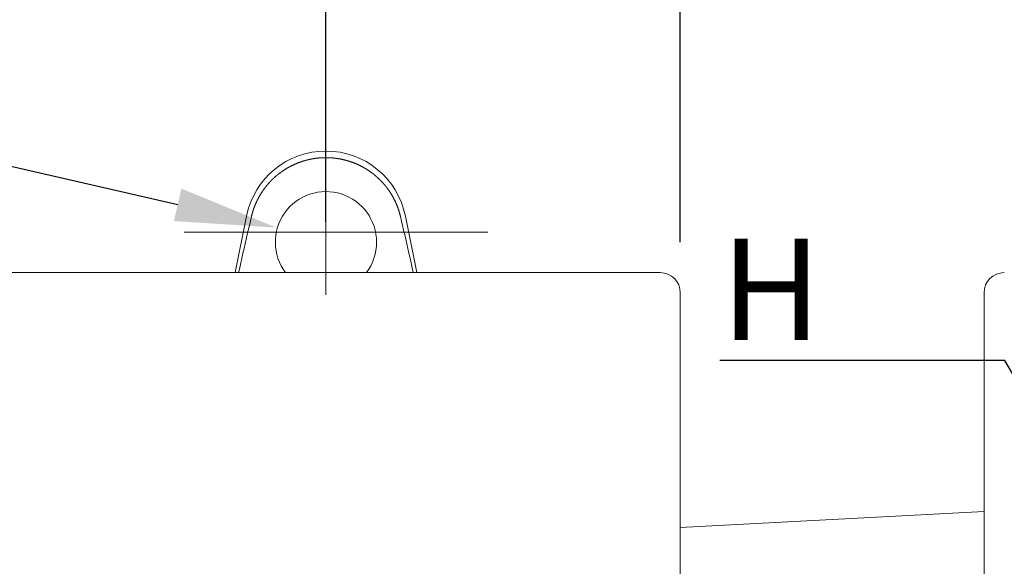
# Model space of a CAD drawing. Units: millimetres. Extents: x 0 to 840, y 0 to 1188.
# Drawn here: x 147 to 245, y 599 to 653 of the extents above; entities that cross this region are included whole.
import ezdxf
from ezdxf import colors
from ezdxf.entities.mleader import LeaderData, LeaderLine
from ezdxf.math import Vec2, Vec3

# ---------------------------------------------------------------- set-up
doc = ezdxf.new("R2010")
doc.units = ezdxf.units.MM
doc.header["$PDMODE"] = 3
doc.linetypes.add('CENTER', pattern=[50.8, 31.75, -6.35, 6.35, -6.35])
for name, color, linetype, lineweight in [('PIC11', 7, 'Continuous', 15), ('PIC15', 7, 'Continuous', 15), ('標註線', 3, 'Continuous', 13)]:
    doc.layers.add(name, color=color, linetype=linetype, lineweight=lineweight)
doc.styles.get("Standard").update_dxf_attribs({"font": 'Microsoft JhengHei.ttf'})
doc.dimstyles.new('ISO-25', dxfattribs={"dimtxt": 12, "dimasz": 12, "dimexe": 1.25, "dimexo": 5, "dimgap": 2, "dimtad": 1, "dimtih": 1, "dimtoh": 1, "dimdec": 1, "dimdsep": 46, "dimtxsty": 'Standard', "dimcen": 2.5, "dimclrd": 3, "dimclre": 3, "dimclrt": 2, "dimadec": 0, "dimazin": 2, "dimtfac": 1, "dimtdec": 1, "dimtmove": 0, "dimatfit": 3, "dimfxl": 0, "dimarcsym": 0})

# ---------------------------------------------------------------- blocks, each defined once
blk = doc.blocks.new('SUB5')
at = {"layer": 'PIC11', "color": 7, "linetype": 'Continuous'}
for p, q in [((-108.964, 35), (-107.843, 40.577)), ((-92.157, 40.577), (-91.036, 35)), ((-65, 9.845), (-35, 11.417))]:
    blk.add_line(p, q, dxfattribs=at)
for points in [[(-107.362, 40.524), (-107.358, 40.539), (-107.354, 40.556), (-107.35, 40.575), (-107.345, 40.595), (-107.339, 40.617), (-107.334, 40.639), (-107.328, 40.663), (-107.322, 40.687), (-107.316, 40.711), (-107.309, 40.736), (-107.303, 40.76), (-107.297, 40.784), (-107.29, 40.808), (-107.284, 40.831), (-107.278, 40.853), (-107.272, 40.875), (-107.266, 40.896), (-107.26, 40.917), (-107.254, 40.938), (-107.248, 40.959), (-107.241, 40.979), (-107.235, 41), (-107.229, 41.02), (-107.222, 41.041), (-107.216, 41.062), (-107.209, 41.082), (-107.203, 41.103), (-107.196, 41.124), (-107.189, 41.146), (-107.182, 41.167), (-107.175, 41.188), (-107.168, 41.209), (-107.161, 41.23), (-107.154, 41.251), (-107.147, 41.273), (-107.139, 41.294), (-107.132, 41.315), (-107.125, 41.336), (-107.117, 41.357), (-107.11, 41.378), (-107.102, 41.398), (-107.095, 41.419), (-107.087, 41.44), (-107.079, 41.46), (-107.071, 41.481), (-107.064, 41.502), (-107.056, 41.522), (-107.048, 41.543), (-107.04, 41.563), (-107.032, 41.584), (-107.023, 41.605), (-107.015, 41.625), (-107.007, 41.646), (-106.999, 41.666), (-106.99, 41.687), (-106.982, 41.707), (-106.973, 41.727), (-106.965, 41.748), (-106.956, 41.768), (-106.947, 41.788), (-106.938, 41.809), (-106.93, 41.829), (-106.921, 41.849), (-106.912, 41.869), (-106.903, 41.89), (-106.894, 41.91), (-106.884, 41.93), (-106.875, 41.95), (-106.866, 41.97), (-106.857, 41.99), (-106.847, 42.01), (-106.838, 42.03), (-106.828, 42.05), (-106.819, 42.07), (-106.809, 42.09), (-106.799, 42.11), (-106.79, 42.13), (-106.78, 42.15), (-106.77, 42.17), (-106.76, 42.189), (-106.75, 42.209), (-106.74, 42.229), (-106.73, 42.249), (-106.72, 42.268), (-106.709, 42.288), (-106.699, 42.308), (-106.689, 42.327), (-106.678, 42.347), (-106.668, 42.366), (-106.657, 42.386), (-106.647, 42.406), (-106.636, 42.425), (-106.625, 42.445), (-106.615, 42.464), (-106.604, 42.483), (-106.593, 42.503), (-106.582, 42.522), (-106.571, 42.542), (-106.56, 42.561), (-106.549, 42.58), (-106.537, 42.599), (-106.526, 42.619), (-106.515, 42.638), (-106.503, 42.657), (-106.492, 42.676), (-106.48, 42.695), (-106.469, 42.714), (-106.457, 42.734), (-106.446, 42.753), (-106.434, 42.772), (-106.422, 42.791), (-106.41, 42.81), (-106.398, 42.829), (-106.386, 42.848), (-106.374, 42.866), (-106.362, 42.885), (-106.35, 42.904), (-106.338, 42.923), (-106.325, 42.942), (-106.313, 42.96), (-106.301, 42.979), (-106.288, 42.998), (-106.276, 43.016), (-106.263, 43.035), (-106.251, 43.053), (-106.238, 43.071), (-106.226, 43.09), (-106.213, 43.108), (-106.2, 43.126), (-106.187, 43.145), (-106.175, 43.163), (-106.162, 43.181), (-106.149, 43.199), (-106.136, 43.217), (-106.123, 43.235), (-106.11, 43.253), (-106.097, 43.271), (-106.083, 43.289), (-106.07, 43.307), (-106.057, 43.325), (-106.043, 43.342), (-106.03, 43.36), (-106.017, 43.378), (-106.003, 43.395), (-105.99, 43.413), (-105.976, 43.43), (-105.962, 43.448), (-105.949, 43.465), (-105.935, 43.483), (-105.921, 43.5), (-105.907, 43.517), (-105.894, 43.535), (-105.88, 43.552), (-105.866, 43.569), (-105.852, 43.586), (-105.838, 43.603), (-105.824, 43.62), (-105.809, 43.637), (-105.795, 43.654), (-105.781, 43.671), (-105.767, 43.688), (-105.752, 43.705), (-105.738, 43.722), (-105.723, 43.738), (-105.709, 43.755), (-105.694, 43.772), (-105.68, 43.788), (-105.665, 43.805), (-105.65, 43.821), (-105.636, 43.838), (-105.621, 43.854), (-105.606, 43.871), (-105.591, 43.887), (-105.576, 43.903), (-105.561, 43.92), (-105.546, 43.936), (-105.531, 43.952), (-105.516, 43.968), (-105.501, 43.984), (-105.485, 44), (-105.47, 44.016), (-105.455, 44.032), (-105.439, 44.048), (-105.424, 44.064), (-105.409, 44.08), (-105.393, 44.095), (-105.377, 44.111), (-105.362, 44.127), (-105.346, 44.142), (-105.33, 44.158), (-105.315, 44.174), (-105.299, 44.189), (-105.283, 44.205), (-105.267, 44.22), (-105.251, 44.235), (-105.235, 44.251), (-105.219, 44.266), (-105.203, 44.281), (-105.187, 44.296), (-105.171, 44.312), (-105.154, 44.327), (-105.138, 44.342), (-105.122, 44.357), (-105.105, 44.372), (-105.089, 44.387), (-105.072, 44.401), (-105.056, 44.416), (-105.039, 44.431), (-105.022, 44.446), (-105.006, 44.461), (-104.989, 44.475), (-104.972, 44.49), (-104.955, 44.504), (-104.938, 44.519), (-104.922, 44.533), (-104.905, 44.548), (-104.887, 44.562), (-104.87, 44.577), (-104.853, 44.591), (-104.836, 44.605), (-104.819, 44.619), (-104.801, 44.634), (-104.784, 44.648), (-104.767, 44.662), (-104.749, 44.676), (-104.732, 44.69), (-104.714, 44.704), (-104.697, 44.718), (-104.679, 44.732), (-104.662, 44.745), (-104.644, 44.759), (-104.626, 44.773), (-104.608, 44.786), (-104.591, 44.8), (-104.573, 44.814), (-104.555, 44.827), (-104.537, 44.84), (-104.519, 44.854), (-104.501, 44.867), (-104.483, 44.88), (-104.465, 44.893), (-104.447, 44.907), (-104.429, 44.92), (-104.411, 44.933), (-104.393, 44.946), (-104.375, 44.958), (-104.357, 44.971), (-104.338, 44.984), (-104.32, 44.997), (-104.302, 45.009), (-104.284, 45.022), (-104.265, 45.035), (-104.247, 45.047), (-104.229, 45.059), (-104.21, 45.072), (-104.192, 45.084), (-104.173, 45.096), (-104.155, 45.109), (-104.136, 45.121), (-104.117, 45.133), (-104.099, 45.145), (-104.08, 45.157), (-104.061, 45.169), (-104.043, 45.18), (-104.024, 45.192), (-104.005, 45.204), (-103.986, 45.216), (-103.968, 45.227), (-103.949, 45.239), (-103.93, 45.25), (-103.911, 45.262), (-103.892, 45.273), (-103.873, 45.284), (-103.854, 45.296), (-103.835, 45.307), (-103.816, 45.318), (-103.797, 45.329), (-103.777, 45.34), (-103.758, 45.351), (-103.739, 45.362), (-103.72, 45.373), (-103.7, 45.384), (-103.681, 45.395), (-103.662, 45.405), (-103.642, 45.416), (-103.623, 45.427), (-103.604, 45.437), (-103.584, 45.448), (-103.565, 45.458), (-103.545, 45.468), (-103.525, 45.479), (-103.506, 45.489), (-103.486, 45.499), (-103.467, 45.509), (-103.447, 45.519), (-103.427, 45.529), (-103.407, 45.539), (-103.388, 45.549), (-103.368, 45.559), (-103.348, 45.569), (-103.328, 45.578), (-103.308, 45.588), (-103.288, 45.598), (-103.268, 45.607), (-103.248, 45.617), (-103.228, 45.626), (-103.208, 45.635), (-103.188, 45.645), (-103.168, 45.654), (-103.148, 45.663), (-103.127, 45.672), (-103.107, 45.681), (-103.087, 45.69), (-103.067, 45.699), (-103.046, 45.708), (-103.026, 45.717), (-103.006, 45.726), (-102.985, 45.735), (-102.965, 45.743), (-102.944, 45.752), (-102.924, 45.761), (-102.903, 45.769), (-102.883, 45.778), (-102.862, 45.786), (-102.841, 45.794), (-102.821, 45.803), (-102.8, 45.811), (-102.779, 45.819), (-102.759, 45.827), (-102.738, 45.835), (-102.717, 45.843), (-102.696, 45.851), (-102.675, 45.859), (-102.654, 45.867), (-102.633, 45.875), (-102.612, 45.882), (-102.591, 45.89), (-102.57, 45.898), (-102.549, 45.905), (-102.528, 45.913), (-102.507, 45.92), (-102.486, 45.927), (-102.465, 45.935), (-102.443, 45.942), (-102.422, 45.949), (-102.401, 45.956), (-102.38, 45.963), (-102.358, 45.97), (-102.337, 45.977), (-102.316, 45.984), (-102.295, 45.991), (-102.273, 45.998), (-102.252, 46.004), (-102.231, 46.011), (-102.209, 46.017), (-102.188, 46.024), (-102.167, 46.03), (-102.145, 46.037), (-102.124, 46.043), (-102.103, 46.049), (-102.081, 46.055), (-102.06, 46.061), (-102.039, 46.067), (-102.017, 46.073), (-101.996, 46.079), (-101.974, 46.085), (-101.953, 46.091), (-101.931, 46.096), (-101.91, 46.102), (-101.888, 46.108), (-101.867, 46.113), (-101.845, 46.119), (-101.824, 46.124), (-101.802, 46.129), (-101.781, 46.134), (-101.759, 46.14), (-101.738, 46.145), (-101.716, 46.15), (-101.695, 46.155), (-101.673, 46.16), (-101.651, 46.165), (-101.63, 46.169), (-101.608, 46.174), (-101.586, 46.179), (-101.565, 46.183), (-101.543, 46.188), (-101.522, 46.192), (-101.5, 46.197), (-101.478, 46.201), (-101.456, 46.205), (-101.435, 46.21), (-101.413, 46.214), (-101.391, 46.218), (-101.37, 46.222), (-101.348, 46.226), (-101.326, 46.23), (-101.304, 46.234), (-101.282, 46.237), (-101.261, 46.241), (-101.239, 46.245), (-101.217, 46.248), (-101.195, 46.252), (-101.173, 46.255), (-101.152, 46.259), (-101.13, 46.262), (-101.108, 46.265), (-101.086, 46.268), (-101.064, 46.271), (-101.042, 46.274), (-101.02, 46.277), (-100.998, 46.28), (-100.976, 46.283), (-100.954, 46.286), (-100.932, 46.289), (-100.91, 46.291), (-100.888, 46.294), (-100.867, 46.297), (-100.845, 46.299), (-100.822, 46.301), (-100.8, 46.304), (-100.778, 46.306), (-100.756, 46.308), (-100.734, 46.31), (-100.712, 46.313), (-100.69, 46.315), (-100.668, 46.317), (-100.646, 46.318), (-100.624, 46.32), (-100.602, 46.322), (-100.58, 46.324), (-100.558, 46.325), (-100.535, 46.327), (-100.513, 46.328), (-100.491, 46.33), (-100.469, 46.331), (-100.447, 46.333), (-100.425, 46.334), (-100.402, 46.335), (-100.38, 46.336), (-100.358, 46.337), (-100.336, 46.338), (-100.313, 46.339), (-100.291, 46.34), (-100.269, 46.341), (-100.246, 46.342), (-100.224, 46.342), (-100.202, 46.343), (-100.18, 46.343), (-100.157, 46.344), (-100.135, 46.344), (-100.112, 46.345), (-100.09, 46.345), (-100.068, 46.345), (-100.045, 46.345), (-100.023, 46.345), (-100.001, 46.346), (-99.978, 46.345), (-99.956, 46.345), (-99.934, 46.345), (-99.911, 46.345), (-99.889, 46.345), (-99.866, 46.344), (-99.844, 46.344), (-99.822, 46.343), (-99.799, 46.343), (-99.777, 46.342), (-99.755, 46.342), (-99.732, 46.341), (-99.71, 46.34), (-99.688, 46.339), (-99.666, 46.338), (-99.643, 46.337), (-99.621, 46.336), (-99.599, 46.335), (-99.577, 46.334), (-99.555, 46.333), (-99.532, 46.331), (-99.51, 46.33), (-99.488, 46.329), (-99.466, 46.327), (-99.444, 46.325), (-99.422, 46.324), (-99.399, 46.322), (-99.377, 46.32), (-99.355, 46.319), (-99.333, 46.317), (-99.311, 46.315), (-99.289, 46.313), (-99.267, 46.311), (-99.245, 46.308), (-99.223, 46.306), (-99.201, 46.304), (-99.179, 46.302), (-99.157, 46.299), (-99.135, 46.297), (-99.113, 46.294), (-99.091, 46.292), (-99.069, 46.289), (-99.047, 46.286), (-99.025, 46.283), (-99.003, 46.28), (-98.981, 46.278), (-98.959, 46.275), (-98.937, 46.271), (-98.915, 46.268), (-98.893, 46.265), (-98.871, 46.262), (-98.85, 46.259), (-98.828, 46.255), (-98.806, 46.252), (-98.784, 46.248), (-98.762, 46.245), (-98.74, 46.241), (-98.719, 46.237), (-98.697, 46.234), (-98.675, 46.23), (-98.653, 46.226), (-98.632, 46.222), (-98.61, 46.218), (-98.588, 46.214), (-98.566, 46.21), (-98.545, 46.206), (-98.523, 46.201), (-98.501, 46.197), (-98.48, 46.193), (-98.458, 46.188), (-98.436, 46.184), (-98.415, 46.179), (-98.393, 46.174), (-98.371, 46.17), (-98.35, 46.165), (-98.328, 46.16), (-98.307, 46.155), (-98.285, 46.15), (-98.263, 46.145), (-98.242, 46.14), (-98.22, 46.135), (-98.199, 46.129), (-98.177, 46.124), (-98.156, 46.119), (-98.134, 46.113), (-98.113, 46.108), (-98.091, 46.102), (-98.07, 46.097), (-98.048, 46.091), (-98.027, 46.085), (-98.005, 46.079), (-97.984, 46.074), (-97.963, 46.068), (-97.941, 46.062), (-97.92, 46.055), (-97.898, 46.049), (-97.877, 46.043), (-97.856, 46.037), (-97.834, 46.031), (-97.813, 46.024), (-97.792, 46.018), (-97.77, 46.011), (-97.749, 46.005), (-97.728, 45.998), (-97.707, 45.991), (-97.685, 45.984), (-97.664, 45.978), (-97.643, 45.971), (-97.622, 45.964), (-97.6, 45.957), (-97.579, 45.95), (-97.558, 45.942), (-97.537, 45.935), (-97.516, 45.928), (-97.495, 45.921), (-97.473, 45.913), (-97.452, 45.906), (-97.431, 45.898), (-97.41, 45.891), (-97.389, 45.883), (-97.368, 45.875), (-97.347, 45.867), (-97.326, 45.86), (-97.306, 45.852), (-97.285, 45.844), (-97.264, 45.836), (-97.243, 45.828), (-97.222, 45.82), (-97.202, 45.812), (-97.181, 45.803), (-97.16, 45.795), (-97.14, 45.787), (-97.119, 45.778), (-97.098, 45.77), (-97.078, 45.761), (-97.057, 45.753), (-97.037, 45.744), (-97.017, 45.735), (-96.996, 45.727), (-96.976, 45.718), (-96.955, 45.709), (-96.935, 45.7), (-96.915, 45.691), (-96.894, 45.682), (-96.874, 45.673), (-96.854, 45.664), (-96.834, 45.655), (-96.814, 45.645), (-96.794, 45.636), (-96.774, 45.627), (-96.753, 45.617), (-96.733, 45.608), (-96.713, 45.598), (-96.694, 45.589), (-96.674, 45.579), (-96.654, 45.569), (-96.634, 45.56), (-96.614, 45.55), (-96.594, 45.54), (-96.574, 45.53), (-96.555, 45.52), (-96.535, 45.51), (-96.515, 45.5), (-96.496, 45.489), (-96.476, 45.479), (-96.457, 45.469), (-96.437, 45.459), (-96.417, 45.448), (-96.398, 45.438), (-96.379, 45.427), (-96.359, 45.417), (-96.34, 45.406), (-96.32, 45.395), (-96.301, 45.385), (-96.282, 45.374), (-96.263, 45.363), (-96.243, 45.352), (-96.224, 45.341), (-96.205, 45.33), (-96.186, 45.319), (-96.167, 45.308), (-96.148, 45.296), (-96.129, 45.285), (-96.11, 45.274), (-96.091, 45.262), (-96.072, 45.251), (-96.053, 45.24), (-96.034, 45.228), (-96.015, 45.216), (-95.996, 45.205), (-95.977, 45.193), (-95.959, 45.181), (-95.94, 45.169), (-95.921, 45.157), (-95.903, 45.146), (-95.884, 45.134), (-95.865, 45.121), (-95.847, 45.109), (-95.828, 45.097), (-95.81, 45.085), (-95.791, 45.073), (-95.773, 45.06), (-95.754, 45.048), (-95.736, 45.035), (-95.718, 45.023), (-95.699, 45.01), (-95.681, 44.998), (-95.663, 44.985), (-95.645, 44.972), (-95.627, 44.959), (-95.608, 44.947), (-95.59, 44.934), (-95.572, 44.921), (-95.554, 44.908), (-95.536, 44.894), (-95.518, 44.881), (-95.5, 44.868), (-95.482, 44.855), (-95.464, 44.842), (-95.447, 44.828), (-95.429, 44.815), (-95.411, 44.801), (-95.393, 44.788), (-95.375, 44.774), (-95.358, 44.76), (-95.34, 44.747), (-95.322, 44.733), (-95.305, 44.719), (-95.287, 44.705), (-95.27, 44.691), (-95.252, 44.677), (-95.235, 44.663), (-95.218, 44.649), (-95.2, 44.635), (-95.183, 44.621), (-95.166, 44.607), (-95.149, 44.592), (-95.132, 44.578), (-95.114, 44.564), (-95.097, 44.549), (-95.08, 44.535), (-95.063, 44.52), (-95.047, 44.506), (-95.03, 44.491), (-95.013, 44.477), (-94.996, 44.462), (-94.979, 44.447), (-94.963, 44.432), (-94.946, 44.418), (-94.93, 44.403), (-94.913, 44.388), (-94.897, 44.373), (-94.88, 44.358), (-94.864, 44.343), (-94.847, 44.328), (-94.831, 44.313), (-94.815, 44.297), (-94.799, 44.282), (-94.783, 44.267), (-94.767, 44.252), (-94.751, 44.236), (-94.735, 44.221), (-94.719, 44.205), (-94.703, 44.19), (-94.687, 44.174), (-94.671, 44.159), (-94.655, 44.143), (-94.64, 44.128), (-94.624, 44.112), (-94.608, 44.096), (-94.593, 44.08), (-94.577, 44.064), (-94.562, 44.049), (-94.547, 44.033), (-94.531, 44.017), (-94.516, 44.001), (-94.501, 43.985), (-94.485, 43.969), (-94.47, 43.952), (-94.455, 43.936), (-94.44, 43.92), (-94.425, 43.904), (-94.41, 43.887), (-94.395, 43.871), (-94.38, 43.855), (-94.366, 43.838), (-94.351, 43.822), (-94.336, 43.805), (-94.322, 43.789), (-94.307, 43.772), (-94.292, 43.756), (-94.278, 43.739), (-94.263, 43.722), (-94.249, 43.705), (-94.235, 43.689), (-94.22, 43.672), (-94.206, 43.655), (-94.192, 43.638), (-94.178, 43.621), (-94.164, 43.604), (-94.15, 43.587), (-94.136, 43.57), (-94.122, 43.553), (-94.108, 43.535), (-94.094, 43.518), (-94.08, 43.501), (-94.066, 43.484), (-94.052, 43.466), (-94.039, 43.449), (-94.025, 43.431), (-94.012, 43.414), (-93.998, 43.396), (-93.985, 43.379), (-93.971, 43.361), (-93.958, 43.343), (-93.944, 43.326), (-93.931, 43.308), (-93.918, 43.29), (-93.905, 43.272), (-93.892, 43.254), (-93.879, 43.237), (-93.866, 43.219), (-93.853, 43.201), (-93.84, 43.182), (-93.827, 43.164), (-93.814, 43.146), (-93.801, 43.128), (-93.788, 43.11), (-93.776, 43.092), (-93.763, 43.073), (-93.75, 43.055), (-93.738, 43.036), (-93.725, 43.018), (-93.713, 42.999), (-93.701, 42.981), (-93.688, 42.962), (-93.676, 42.944), (-93.664, 42.925), (-93.652, 42.906), (-93.639, 42.888), (-93.627, 42.869), (-93.615, 42.85), (-93.603, 42.831), (-93.591, 42.812), (-93.58, 42.793), (-93.568, 42.774), (-93.556, 42.755), (-93.544, 42.736), (-93.533, 42.717), (-93.521, 42.698), (-93.51, 42.679), (-93.498, 42.66), (-93.487, 42.64), (-93.475, 42.621), (-93.464, 42.602), (-93.453, 42.583), (-93.442, 42.563), (-93.431, 42.544), (-93.42, 42.525), (-93.409, 42.505), (-93.398, 42.486), (-93.387, 42.466), (-93.376, 42.447), (-93.365, 42.427), (-93.355, 42.408), (-93.344, 42.388), (-93.334, 42.369), (-93.323, 42.349), (-93.313, 42.329), (-93.302, 42.31), (-93.292, 42.29), (-93.282, 42.27), (-93.272, 42.25), (-93.261, 42.231), (-93.251, 42.211), (-93.241, 42.191), (-93.231, 42.171), (-93.221, 42.151), (-93.212, 42.131), (-93.202, 42.111), (-93.192, 42.091), (-93.183, 42.071), (-93.173, 42.051), (-93.163, 42.031), (-93.154, 42.011), (-93.145, 41.991), (-93.135, 41.971), (-93.126, 41.951), (-93.117, 41.931), (-93.108, 41.911), (-93.098, 41.89), (-93.089, 41.87), (-93.08, 41.85), (-93.072, 41.83), (-93.063, 41.809), (-93.054, 41.789), (-93.045, 41.769), (-93.036, 41.748), (-93.028, 41.728), (-93.019, 41.707), (-93.011, 41.687), (-93.002, 41.666), (-92.994, 41.646), (-92.986, 41.625), (-92.978, 41.605), (-92.969, 41.584), (-92.961, 41.564), (-92.953, 41.543), (-92.945, 41.523), (-92.937, 41.502), (-92.929, 41.481), (-92.922, 41.461), (-92.914, 41.44), (-92.906, 41.419), (-92.898, 41.398), (-92.891, 41.378), (-92.883, 41.357), (-92.876, 41.336), (-92.868, 41.315), (-92.861, 41.294), (-92.854, 41.273), (-92.847, 41.252), (-92.839, 41.23), (-92.832, 41.209), (-92.825, 41.188), (-92.818, 41.167), (-92.811, 41.146), (-92.804, 41.124), (-92.798, 41.103), (-92.791, 41.082), (-92.784, 41.062), (-92.778, 41.041), (-92.771, 41.02), (-92.765, 41), (-92.759, 40.979), (-92.753, 40.959), (-92.747, 40.938), (-92.74, 40.917), (-92.734, 40.896), (-92.728, 40.875), (-92.722, 40.853), (-92.716, 40.831), (-92.71, 40.808), (-92.703, 40.784), (-92.697, 40.76), (-92.691, 40.736), (-92.684, 40.711), (-92.678, 40.687), (-92.672, 40.663), (-92.666, 40.639), (-92.661, 40.617), (-92.655, 40.595), (-92.65, 40.575), (-92.646, 40.556), (-92.642, 40.539), (-92.638, 40.524)], [(-107.362, 40.524), (-107.464, 40.086), (-107.567, 39.643), (-107.67, 39.197), (-107.774, 38.746), (-107.878, 38.291), (-107.984, 37.833), (-108.089, 37.37), (-108.196, 36.904), (-108.303, 36.433), (-108.41, 35.959), (-108.518, 35.482), (-108.627, 35)], [(-91.373, 35), (-91.482, 35.482), (-91.59, 35.959), (-91.697, 36.433), (-91.804, 36.904), (-91.911, 37.37), (-92.016, 37.833), (-92.122, 38.291), (-92.226, 38.746), (-92.33, 39.197), (-92.433, 39.643), (-92.536, 40.086), (-92.638, 40.524)]]:
    blk.add_lwpolyline(points, dxfattribs=at)
for centre, radius, start, end in [((-100, 39), 8, 11.36637, 168.63363), ((-100, 38), 5, 0, 216.86989), ((-100, 38), 5, 323.13011, 0)]:
    blk.add_arc(centre, radius, start, end, dxfattribs=at)
blk = doc.blocks.new('SUB12')
at = {"layer": 'PIC11', "color": 7, "linetype": 'Continuous'}
for p, q in [((-33, 32.335), (33, 32.335)), ((-35, -35.665), (-35, 30.335)), ((35, 30.335), (35, -35.665)), ((-26.7, 2.235), (-26.9, 2.235)), ((26.7, 2.235), (-26.7, 2.235)), ((26.9, 2.235), (26.7, 2.235)), ((-27.9, 1.235), (-27.9, -1.339)), ((27.9, -1.339), (27.9, 1.235)), ((33, -37.665), (-33, -37.665))]:
    blk.add_line(p, q, dxfattribs=at)
for centre, radius, start, end in [((-33, 30.335), 2, 90, 180), ((33, 30.335), 2, 0, 90), ((-26.9, 1.235), 1, 90, 180), ((26.9, 1.235), 1, 360, 90), ((-26.9, -1.339), 1, 180, 248.83384), ((26.9, -1.339), 1, 291.16616, 360), ((0, 68.135), 75.5, 248.83384, 254.24586), ((0, 68.135), 75.5, 285.75421, 291.16616), ((-33, -35.665), 2, 180, 270), ((33, -35.665), 2, 270, 0)]:
    blk.add_arc(centre, radius, start, end, dxfattribs=at)
blk = doc.blocks.new('*D106')
at = {"layer": 'Defpoints', "color": 0}
for p in [(212.592, 658.986), (142.592, 626.106), (212.592, 626.106)]:
    blk.add_point(p, dxfattribs=at)
at = {"layer": '標註線', "color": 3, "lineweight": -2}
for p, q in [((142.592, 631.106), (142.592, 660.236)), ((212.592, 631.106), (212.592, 660.236)), ((142.592, 658.986), (96.215, 658.986)), ((200.592, 658.986), (154.592, 658.986))]:
    blk.add_line(p, q, dxfattribs=at)
at = {"layer": '標註線', "color": 3}
for points in [[(154.592, 660.986), (154.592, 656.986), (142.592, 658.986)], [(200.592, 660.986), (200.592, 656.986), (212.592, 658.986)]]:
    blk.add_solid(points, dxfattribs=at)
at = {"layer": '標註線', "color": 2, "insert": (106.702, 667.188), "char_height": 12, "attachment_point": 5}
blk.add_mtext('70', dxfattribs=at)
blk = doc.blocks.new('*D107')
at = {"layer": 'Defpoints', "color": 0}
for p in [(297.592, 702.986), (177.592, 632.106), (297.592, 632.106)]:
    blk.add_point(p, dxfattribs=at)
at = {"layer": '標註線', "color": 3, "lineweight": -2}
for p, q in [((177.592, 637.106), (177.592, 704.236)), ((297.592, 637.106), (297.592, 704.236)), ((189.592, 702.986), (285.592, 702.986))]:
    blk.add_line(p, q, dxfattribs=at)
at = {"layer": '標註線', "color": 3}
for points in [[(189.592, 704.986), (189.592, 700.986), (177.592, 702.986)], [(285.592, 704.986), (285.592, 700.986), (297.592, 702.986)]]:
    blk.add_solid(points, dxfattribs=at)
at = {"layer": '標註線', "color": 2, "insert": (237.592, 711.222), "char_height": 12, "attachment_point": 5}
blk.add_mtext('120', dxfattribs=at)
blk = doc.blocks.new('*D108')
at = {"layer": 'Defpoints', "color": 0}
for p in [(277.592, 680.986), (177.592, 631.106), (277.592, 628.106)]:
    blk.add_point(p, dxfattribs=at)
at = {"layer": '標註線', "color": 3, "lineweight": -2}
for p, q in [((177.592, 636.106), (177.592, 682.236)), ((277.592, 633.106), (277.592, 682.236)), ((189.592, 680.986), (265.592, 680.986))]:
    blk.add_line(p, q, dxfattribs=at)
at = {"layer": '標註線', "color": 3}
for points in [[(189.592, 682.986), (189.592, 678.986), (177.592, 680.986)], [(265.592, 682.986), (265.592, 678.986), (277.592, 680.986)]]:
    blk.add_solid(points, dxfattribs=at)
at = {"layer": '標註線', "color": 2, "insert": (227.592, 689.222), "char_height": 12, "attachment_point": 5}
blk.add_mtext('100', dxfattribs=at)
blk = doc.blocks.new('*D109')
at = {"layer": 'Defpoints', "color": 0}
for p in [(315.592, 724.986), (177.592, 628.106), (315.592, 605.576)]:
    blk.add_point(p, dxfattribs=at)
at = {"layer": '標註線', "color": 3, "lineweight": -2}
for p, q in [((177.592, 633.106), (177.592, 726.236)), ((315.592, 610.576), (315.592, 726.236)), ((189.592, 724.986), (303.592, 724.986))]:
    blk.add_line(p, q, dxfattribs=at)
at = {"layer": '標註線', "color": 3}
for points in [[(189.592, 726.986), (189.592, 722.986), (177.592, 724.986)], [(303.592, 726.986), (303.592, 722.986), (315.592, 724.986)]]:
    blk.add_solid(points, dxfattribs=at)
at = {"layer": '標註線', "color": 2, "insert": (246.592, 733.222), "char_height": 12, "attachment_point": 5}
blk.add_mtext('138', dxfattribs=at)
blk = doc.blocks.new('*D120')
at = {"layer": 'Defpoints', "color": 0}
for p in [(277.592, 647.106), (277.592, 593.106), (220.4, 545.117), (231.241, 522.634), (277.592, 521.24)]:
    blk.add_point(p, dxfattribs=at)
at = {"layer": '標註線', "color": 3, "lineweight": -2}
for p, q in [((216.57, 541.903), (212.019, 538.084)), ((277.592, 516.24), (277.592, 507.507))]:
    blk.add_line(p, q, dxfattribs=at)
for start, end in [(228.15812, 234.54892), (254.61944, 261.84188)]:
    blk.add_arc((277.592, 593.106), 84.349, start, end, dxfattribs=at)
at = {"layer": '標註線', "color": 3}
for points in [[(219.888, 528.876), (222.761, 531.659), (212.977, 538.888)], [(265.765, 511.606), (265.48, 507.616), (277.592, 508.757)]]:
    blk.add_solid(points, dxfattribs=at)
at = {"layer": '標註線', "color": 2, "insert": (241.945, 516.66), "char_height": 12, "attachment_point": 5}
blk.add_mtext('50°', dxfattribs=at)

msp = doc.modelspace()

# ---------------------------------------------------------------- linework, layer by layer
at = {"layer": 'PIC11', "color": 7, "linetype": 'Continuous'}
msp.add_line((242.592, 571.235), (242.592, 626.106), dxfattribs=at)
msp.add_arc((244.592, 626.106), 2, 90, 180, dxfattribs=at)
at = {"layer": 'PIC15', "color": 2, "linetype": 'CENTER'}
for p, q in [((177.592, 625.921), (177.592, 643.229)), ((163.592, 632.106), (193.592, 632.106))]:
    msp.add_line(p, q, dxfattribs=at)

# ---------------------------------------------------------------- block references
at = {"layer": 'PIC11', "color": 7, "linetype": 'Continuous'}
for name, p in [('SUB5', (277.592, 593.106)), ('SUB12', (177.592, 595.771))]:
    msp.add_blockref(name, p, dxfattribs=at)

# ---------------------------------------------------------------- dimensions: what is measured, and where the dimension line sits
at = {"layer": '標註線'}
for base, p1, p2, picture, middle in [((315.592, 724.986), (177.592, 628.106), (315.592, 605.576), '*D109', (246.592, 724.986)), ((297.592, 702.986), (177.592, 632.106), (297.592, 632.106), '*D107', (237.592, 702.986)), ((277.592, 680.986), (177.592, 631.106), (277.592, 628.106), '*D108', (227.592, 680.986)), ((212.592, 658.986), (142.592, 626.106), (212.592, 626.106), '*D106', (106.702, 658.986))]:
    dim = msp.add_linear_dim(base=base, p1=p1, p2=p2, dimstyle='ISO-25', override={"dimtmove": 0}, dxfattribs=at)
    dim.commit()
    dim.dimension.update_dxf_attribs({"geometry": picture, "text_midpoint": middle, "dimtype": 160})
dim = msp.add_angular_dim_2l(base=(231.241, 522.634), line1=((277.592, 521.24), (277.592, 647.106)), line2=((277.592, 593.106), (220.4, 545.117)), dimstyle='ISO-25', dxfattribs=at)
dim.commit()
dim.dimension.update_dxf_attribs({"geometry": '*D120', "text_midpoint": (241.945, 516.66)})

# ---------------------------------------------------------------- leaders
ml = msp.add_multileader_mtext('Standard', dxfattribs=at)
ml.set_content('{\\C2;4-\\fISOCPEUR|b0|i0|c0|p34;%%C\\fMicrosoft JhengHei|b0|i0|c136|p34;10}', color=256)
ml.set_leader_properties()
ml.build(insert=Vec2(0, 0))
ml.multileader.update_dxf_attribs({"text_left_attachment_type": 6, "text_right_attachment_type": 6, "dogleg_length": 7.526, "arrow_head_size": 10})
ctx = ml.context
ctx.base_point, ctx.char_height, ctx.arrow_head_size, ctx.landing_gap_size, ctx.plane_origin = Vec3(98.643, 638.619), 10, 10, 1, Vec3(-364.349, 537.943)
ctx.left_attachment, ctx.right_attachment, ctx.text_align_type = 6, 6, 2
notes = []
notes.append((ctx, [(1, (1, 1, 0), (146.341, 638.619), (-1, 0), 8.674, [(0, [(172.693, 632.55)], 0, [])])]))
ctx.mtext.insert, ctx.mtext.alignment, ctx.mtext.flow_direction = Vec3(136.667, 650.619), 3, 5
ml = msp.add_multileader_mtext('Standard', dxfattribs=at)
ml.set_content('{\\C2;H}', color=256)
ml.set_leader_properties()
ml.build(insert=Vec2(0, 0))
ml.multileader.update_dxf_attribs({"text_left_attachment_type": 6, "text_right_attachment_type": 6, "dogleg_length": 7.526, "arrow_head_size": 10})
ctx = ml.context
ctx.base_point, ctx.char_height, ctx.arrow_head_size, ctx.landing_gap_size, ctx.plane_origin = Vec3(218.093, 619.445), 10, 10, 1, Vec3(-276.325, 497.399)
ctx.left_attachment, ctx.right_attachment, ctx.text_align_type = 6, 6, 2
notes.append((ctx, [(1, (1, 1, 0), (244.641, 619.445), (-1, 0), 17.111, [(0, [(260.717, 592.006)], 0, [])])]))
ctx.mtext.insert, ctx.mtext.alignment, ctx.mtext.flow_direction = Vec3(226.53, 631.445), 3, 5
for ctx, leaders in notes:
    for number, flags, end, landing, length, lines in leaders:
        leader = LeaderData()
        leader.index, (leader.has_last_leader_line, leader.has_dogleg_vector, leader.attachment_direction) = number, flags
        leader.last_leader_point, leader.dogleg_vector, leader.dogleg_length = Vec3(end), Vec3(landing), length
        for number, points, colour, breaks in lines:
            line = LeaderLine()
            line.index, line.vertices, line.color, line.breaks = number, Vec3.list(points), colors.encode_raw_color(colour), breaks
            leader.lines.append(line)
        ctx.leaders.append(leader)

doc.saveas('drawing.dxf')
